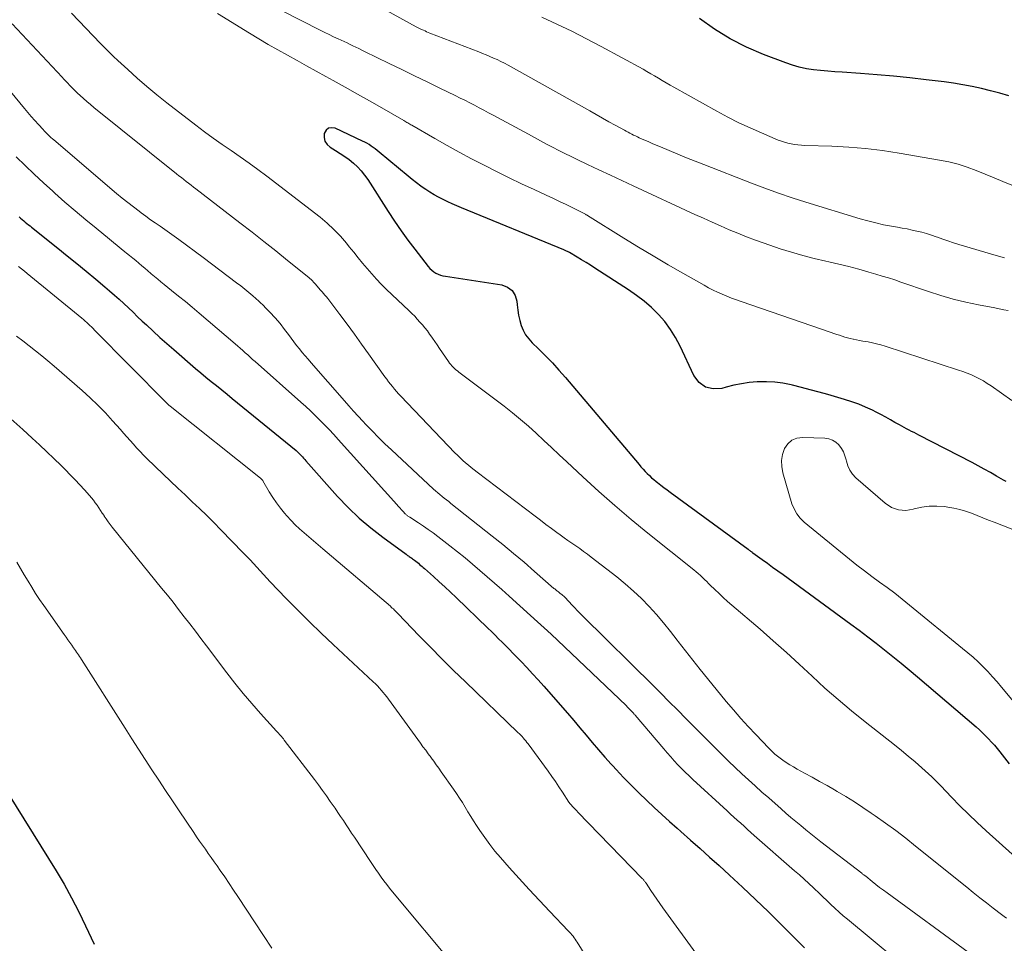
# Model space of a CAD drawing. Units: feet. Extents: x 1990000 to 1995019, y 506219 to 510001.
# Drawn here: x 1992675 to 1992806, y 506505 to 506628 of the extents above; entities that cross this region are included whole.
import ezdxf

# ---------------------------------------------------------------- set-up
doc = ezdxf.new("R2010")
doc.units = ezdxf.units.FT
doc.header["$LTSCALE"] = 100
doc.header["$MEASUREMENT"] = 0
doc.layers.add('CONTOUR INDEX', color=32, linetype='Continuous', lineweight=25)
doc.layers.add('CONTOUR INTERMEDIATE', color=40, linetype='Continuous', lineweight=15)

msp = doc.modelspace()

# ---------------------------------------------------------------- linework, layer by layer
at = {"layer": 'CONTOUR INDEX', "flags": 128}
for points, elevation in [([(1992806.89, 506618.11), (1992805.68, 506618.47), (1992804.46, 506618.8), (1992803.23, 506619.1), (1992802, 506619.37), (1992800.77, 506619.62), (1992799.52, 506619.82), (1992798.27, 506619.99), (1992795.86, 506620.28), (1992793.67, 506620.53), (1992791.48, 506620.75), (1992789.29, 506620.94), (1992787.1, 506621.1), (1992784.63, 506621.27), (1992783.67, 506621.34), (1992782.71, 506621.42), (1992781.75, 506621.51), (1992780.8, 506621.61), (1992779.85, 506621.75), (1992778.91, 506621.95), (1992778, 506622.21), (1992777.09, 506622.52), (1992774.12, 506623.67), (1992771.87, 506624.65), (1992769.68, 506625.76), (1992767.6, 506627.05), (1992765.59, 506628.47)], 840), ([(1992806.53, 506566.63), (1992806.19, 506566.81), (1992805.25, 506567.36), (1992804.44, 506567.83), (1992803.62, 506568.28), (1992802.8, 506568.73), (1992801.98, 506569.16), (1992794.89, 506572.84), (1992794.56, 506573.01), (1992794.24, 506573.17), (1992793.91, 506573.33), (1992793.57, 506573.49), (1992793.25, 506573.66), (1992792.92, 506573.83), (1992792.6, 506574), (1992792.28, 506574.18), (1992791.69, 506574.53), (1992791.07, 506574.88), (1992790.45, 506575.23), (1992789.82, 506575.56), (1992789.19, 506575.88), (1992788.67, 506576.14), (1992787.77, 506576.56), (1992786.85, 506576.95), (1992785.91, 506577.29), (1992784.96, 506577.59), (1992782.71, 506578.24), (1992781.54, 506578.57), (1992780.36, 506578.89), (1992779.19, 506579.19), (1992778, 506579.49), (1992777.81, 506579.54), (1992776.72, 506579.75), (1992775.62, 506579.9), (1992774.52, 506579.95), (1992773.41, 506579.94), (1992773.28, 506579.93), (1992772.23, 506579.83), (1992771.2, 506579.69), (1992770.17, 506579.48), (1992769.16, 506579.23), (1992768.57, 506579.07), (1992767.41, 506579.01), (1992766.38, 506579.24), (1992765.54, 506579.87), (1992764.82, 506580.78), (1992763, 506584.72), (1992762.39, 506585.86), (1992761.72, 506586.95), (1992760.94, 506587.98), (1992760.08, 506588.95), (1992759.15, 506589.85), (1992758.18, 506590.7), (1992757.15, 506591.49), (1992756.09, 506592.23), (1992751.59, 506595.14), (1992751, 506595.51), (1992750.42, 506595.88), (1992749.82, 506596.24), (1992749.22, 506596.6), (1992748.21, 506597.19), (1992748.12, 506597.25), (1992748.02, 506597.3), (1992747.93, 506597.35), (1992747.83, 506597.4), (1992747.73, 506597.44), (1992747.64, 506597.49), (1992747.54, 506597.53), (1992747.44, 506597.57), (1992733.79, 506603.18), (1992733.17, 506603.44), (1992732.55, 506603.71), (1992731.94, 506603.99), (1992731.33, 506604.28), (1992730.73, 506604.58), (1992730.14, 506604.91), (1992729.56, 506605.26), (1992729, 506605.63), (1992728.93, 506605.67), (1992728.35, 506606.09), (1992727.77, 506606.51), (1992727.21, 506606.95), (1992726.65, 506607.4), (1992722.78, 506610.62), (1992722.52, 506610.83), (1992722.26, 506611.04), (1992721.99, 506611.24), (1992721.72, 506611.43), (1992721.44, 506611.61), (1992721.16, 506611.79), (1992720.87, 506611.94), (1992720.57, 506612.09), (1992716.92, 506613.8), (1992716.44, 506613.87), (1992716.03, 506613.8), (1992715.71, 506613.53), (1992715.46, 506613.11), (1992715.43, 506612.56), (1992715.53, 506612.06), (1992715.82, 506611.63), (1992716.23, 506611.26), (1992716.95, 506610.84), (1992717.58, 506610.45), (1992718.19, 506610.05), (1992718.77, 506609.61), (1992719.35, 506609.14), (1992719.88, 506608.64), (1992720.39, 506608.11), (1992720.84, 506607.54), (1992721.26, 506606.94), (1992723.98, 506602.69), (1992724.84, 506601.4), (1992725.71, 506600.12), (1992726.62, 506598.87), (1992727.55, 506597.64), (1992729.34, 506595.34), (1992729.56, 506595.09), (1992729.8, 506594.85), (1992730.07, 506594.65), (1992730.36, 506594.47), (1992730.67, 506594.32), (1992730.99, 506594.19), (1992731.31, 506594.1), (1992731.65, 506594.03), (1992739.17, 506592.88), (1992739.94, 506592.58), (1992740.56, 506592.14), (1992740.95, 506591.49), (1992741.19, 506590.7), (1992741.22, 506590.22), (1992741.3, 506589.52), (1992741.41, 506588.83), (1992741.57, 506588.15), (1992741.76, 506587.47), (1992742.03, 506586.83), (1992742.35, 506586.23), (1992742.76, 506585.68), (1992743.22, 506585.16), (1992744.09, 506584.33), (1992745.02, 506583.41), (1992745.93, 506582.47), (1992746.8, 506581.51), (1992747.66, 506580.52), (1992757.5, 506568.88), (1992757.76, 506568.57), (1992758.03, 506568.27), (1992758.31, 506567.98), (1992758.59, 506567.69), (1992758.88, 506567.42), (1992759.17, 506567.14), (1992759.47, 506566.88), (1992759.79, 506566.63), (1992759.98, 506566.48), (1992760.4, 506566.15), (1992760.81, 506565.83), (1992761.24, 506565.52), (1992761.66, 506565.2), (1992772.06, 506557.59), (1992772.14, 506557.53), (1992772.22, 506557.47), (1992772.3, 506557.41), (1992772.39, 506557.35), (1992772.47, 506557.29), (1992772.55, 506557.23), (1992772.63, 506557.17), (1992772.72, 506557.11), (1992773.95, 506556.22), (1992774.65, 506555.72), (1992775.35, 506555.21), (1992776.04, 506554.7), (1992776.74, 506554.2), (1992785.77, 506547.6), (1992786.91, 506546.76), (1992788.05, 506545.9), (1992789.17, 506545.04), (1992790.29, 506544.17), (1992791.4, 506543.28), (1992792.51, 506542.39), (1992793.6, 506541.48), (1992794.68, 506540.57), (1992802.53, 506533.85), (1992802.97, 506533.47), (1992803.39, 506533.08), (1992803.8, 506532.68), (1992804.2, 506532.27), (1992804.59, 506531.84), (1992804.97, 506531.41), (1992805.34, 506530.97), (1992805.7, 506530.52), (1992806.94, 506528.95)], 820), ([(1992674.69, 506601.99), (1992674.89, 506601.8), (1992675.09, 506601.62), (1992675.3, 506601.44), (1992675.51, 506601.26), (1992675.72, 506601.09), (1992675.94, 506600.92), (1992676.15, 506600.75), (1992676.36, 506600.58), (1992679.84, 506597.8), (1992681.12, 506596.77), (1992682.39, 506595.74), (1992683.66, 506594.7), (1992684.92, 506593.65), (1992686.14, 506592.63), (1992686.78, 506592.08), (1992687.42, 506591.53), (1992688.05, 506590.96), (1992688.67, 506590.39), (1992689.29, 506589.81), (1992689.91, 506589.23), (1992690.52, 506588.64), (1992691.14, 506588.06), (1992691.69, 506587.53), (1992692.59, 506586.69), (1992693.49, 506585.86), (1992694.41, 506585.05), (1992695.34, 506584.24), (1992698.27, 506581.74), (1992698.96, 506581.15), (1992699.65, 506580.57), (1992700.35, 506580), (1992701.05, 506579.43), (1992701.75, 506578.86), (1992702.46, 506578.29), (1992703.16, 506577.72), (1992703.86, 506577.15), (1992711.68, 506570.76), (1992711.86, 506570.61), (1992712.03, 506570.45), (1992712.2, 506570.28), (1992712.37, 506570.11), (1992712.53, 506569.94), (1992712.69, 506569.76), (1992712.85, 506569.59), (1992713.01, 506569.41), (1992717.24, 506564.65), (1992718.64, 506563.17), (1992720.11, 506561.75), (1992721.66, 506560.43), (1992723.28, 506559.18), (1992726.38, 506556.92), (1992726.49, 506556.85), (1992726.59, 506556.77), (1992726.7, 506556.7), (1992726.81, 506556.63), (1992726.92, 506556.55), (1992727.03, 506556.48), (1992727.14, 506556.4), (1992727.24, 506556.32), (1992727.51, 506556.12), (1992727.68, 506555.98), (1992727.85, 506555.85), (1992728.02, 506555.71), (1992728.19, 506555.57), (1992728.35, 506555.43), (1992728.52, 506555.28), (1992728.68, 506555.14), (1992728.85, 506555), (1992730.05, 506553.93), (1992730.82, 506553.25), (1992731.57, 506552.56), (1992732.32, 506551.86), (1992733.06, 506551.15), (1992737.29, 506547.05), (1992737.78, 506546.58), (1992738.26, 506546.11), (1992738.74, 506545.63), (1992739.22, 506545.16), (1992739.7, 506544.68), (1992740.18, 506544.2), (1992740.65, 506543.71), (1992741.12, 506543.23), (1992741.74, 506542.59), (1992742.51, 506541.79), (1992743.27, 506540.97), (1992744.02, 506540.14), (1992744.76, 506539.31), (1992747.93, 506535.68), (1992748.77, 506534.71), (1992749.61, 506533.74), (1992750.44, 506532.77), (1992751.26, 506531.79), (1992752.09, 506530.81), (1992752.94, 506529.84), (1992753.79, 506528.89), (1992754.66, 506527.95), (1992754.73, 506527.87), (1992755.65, 506526.9), (1992756.58, 506525.95), (1992757.53, 506525.01), (1992758.49, 506524.09), (1992758.54, 506524.04), (1992759.54, 506523.1), (1992760.55, 506522.17), (1992761.57, 506521.25), (1992762.59, 506520.34), (1992763.09, 506519.9), (1992764.37, 506518.76), (1992765.65, 506517.62), (1992766.92, 506516.48), (1992768.19, 506515.34), (1992769.58, 506514.07), (1992771.34, 506512.45), (1992773.07, 506510.82), (1992774.78, 506509.16), (1992776.48, 506507.49), (1992779.6, 506504.37)], 840), ([(1992672.25, 506526.53), (1992679.62, 506514.63), (1992680.69, 506512.85), (1992681.7, 506511.03), (1992682.66, 506509.19), (1992683.56, 506507.32), (1992684.71, 506504.84)], 860)]:
    msp.add_lwpolyline(points, dxfattribs=dict(at, elevation=elevation))
at = {"layer": 'CONTOUR INTERMEDIATE', "flags": 128}
for points, elevation in [([(1992806.3, 506596.49), (1992805.2, 506596.8), (1992800.22, 506598.29), (1992799.49, 506598.51), (1992798.77, 506598.75), (1992798.06, 506598.99), (1992797.35, 506599.25), (1992797.18, 506599.31), (1992796.55, 506599.53), (1992795.92, 506599.74), (1992795.27, 506599.91), (1992794.63, 506600.07), (1992793.97, 506600.21), (1992793.32, 506600.35), (1992792.66, 506600.47), (1992792.01, 506600.59), (1992791.21, 506600.72), (1992790.16, 506600.92), (1992789.11, 506601.15), (1992788.08, 506601.42), (1992787.05, 506601.71), (1992779.8, 506603.93), (1992777.96, 506604.51), (1992776.13, 506605.12), (1992774.31, 506605.78), (1992772.51, 506606.46), (1992766.14, 506608.94), (1992764.98, 506609.4), (1992763.83, 506609.86), (1992762.68, 506610.33), (1992761.54, 506610.81), (1992760.37, 506611.3), (1992759.81, 506611.54), (1992759.26, 506611.78), (1992758.7, 506612.03), (1992758.14, 506612.27), (1992757.53, 506612.54), (1992757.28, 506612.66), (1992757.03, 506612.77), (1992756.78, 506612.89), (1992756.53, 506613.01), (1992756.28, 506613.14), (1992756.04, 506613.27), (1992755.79, 506613.4), (1992755.55, 506613.53), (1992754.33, 506614.21), (1992753.47, 506614.68), (1992752.62, 506615.15), (1992751.77, 506615.63), (1992750.91, 506616.11), (1992740, 506622.23), (1992739.53, 506622.48), (1992739.05, 506622.73), (1992738.57, 506622.96), (1992738.08, 506623.18), (1992737.59, 506623.39), (1992737.1, 506623.6), (1992736.6, 506623.8), (1992736.1, 506623.99), (1992729.57, 506626.51), (1992729.35, 506626.6), (1992729.13, 506626.69), (1992728.91, 506626.79), (1992728.69, 506626.88), (1992728.43, 506627), (1992728.34, 506627.04), (1992728.25, 506627.08), (1992728.17, 506627.12), (1992728.08, 506627.17), (1992728, 506627.21), (1992727.91, 506627.25), (1992727.83, 506627.3), (1992727.74, 506627.35), (1992718.11, 506632.67)], 832), ([(1992681.67, 506629.19), (1992685.54, 506625.13), (1992686.12, 506624.54), (1992686.7, 506623.96), (1992687.29, 506623.39), (1992687.89, 506622.83), (1992689.2, 506621.63), (1992690.48, 506620.49), (1992691.77, 506619.37), (1992693.09, 506618.28), (1992694.43, 506617.21), (1992698.28, 506614.21), (1992699.44, 506613.33), (1992700.62, 506612.47), (1992701.81, 506611.63), (1992703.02, 506610.81), (1992704.22, 506609.99), (1992705.42, 506609.16), (1992706.59, 506608.29), (1992707.76, 506607.42), (1992714.89, 506601.91), (1992715.84, 506601.12), (1992716.75, 506600.28), (1992717.61, 506599.39), (1992718.42, 506598.45), (1992718.8, 506597.97), (1992719.39, 506597.24), (1992719.99, 506596.51), (1992720.58, 506595.78), (1992721.18, 506595.06), (1992721.79, 506594.35), (1992722.42, 506593.66), (1992723.07, 506592.98), (1992723.74, 506592.32), (1992726.79, 506589.42), (1992727.16, 506589.06), (1992727.53, 506588.69), (1992727.88, 506588.31), (1992728.23, 506587.93), (1992728.57, 506587.54), (1992728.9, 506587.14), (1992729.22, 506586.73), (1992729.52, 506586.31), (1992729.57, 506586.24), (1992729.89, 506585.78), (1992730.21, 506585.32), (1992730.53, 506584.86), (1992730.84, 506584.4), (1992732.05, 506582.65), (1992732.19, 506582.45), (1992732.35, 506582.26), (1992732.51, 506582.07), (1992732.68, 506581.89), (1992732.86, 506581.72), (1992733.04, 506581.55), (1992733.23, 506581.39), (1992733.43, 506581.24), (1992739.49, 506576.67), (1992740.6, 506575.81), (1992741.68, 506574.93), (1992742.73, 506574.01), (1992743.77, 506573.07), (1992744.79, 506572.11), (1992745.81, 506571.15), (1992746.84, 506570.19), (1992747.86, 506569.24), (1992750.01, 506567.24), (1992752.12, 506565.3), (1992754.27, 506563.41), (1992756.46, 506561.56), (1992758.68, 506559.74), (1992764.81, 506554.83), (1992765.11, 506554.58), (1992765.41, 506554.33), (1992765.7, 506554.07), (1992765.98, 506553.81), (1992766.06, 506553.73), (1992766.3, 506553.5), (1992766.54, 506553.27), (1992766.78, 506553.03), (1992767.02, 506552.8), (1992767.64, 506552.2), (1992768.19, 506551.67), (1992768.74, 506551.14), (1992769.31, 506550.63), (1992769.89, 506550.13), (1992773.66, 506546.91), (1992775.43, 506545.37), (1992777.18, 506543.82), (1992778.91, 506542.24), (1992780.62, 506540.64), (1992782.34, 506539.05), (1992784.09, 506537.5), (1992785.88, 506536), (1992787.7, 506534.53), (1992791.64, 506531.46), (1992792.56, 506530.72), (1992793.47, 506529.97), (1992794.37, 506529.2), (1992795.26, 506528.41), (1992796.17, 506527.6), (1992796.59, 506527.21), (1992797.01, 506526.81), (1992797.41, 506526.41), (1992797.81, 506525.99), (1992799.24, 506524.48), (1992800.36, 506523.33), (1992801.5, 506522.19), (1992802.67, 506521.08), (1992803.86, 506519.98), (1992809.06, 506515.31)], 824), ([(1992807.29, 506577.45), (1992804.52, 506579.41), (1992804.02, 506579.74), (1992803.51, 506580.06), (1992802.98, 506580.35), (1992802.44, 506580.62), (1992801.89, 506580.87), (1992801.33, 506581.1), (1992800.76, 506581.31), (1992800.19, 506581.51), (1992790.36, 506584.69), (1992789.8, 506584.86), (1992789.24, 506585.01), (1992788.68, 506585.14), (1992788.11, 506585.26), (1992787.78, 506585.32), (1992787.38, 506585.39), (1992786.97, 506585.47), (1992786.56, 506585.55), (1992786.16, 506585.63), (1992786.09, 506585.64), (1992785.72, 506585.73), (1992785.35, 506585.82), (1992784.99, 506585.92), (1992784.62, 506586.03), (1992784.26, 506586.15), (1992783.9, 506586.27), (1992783.54, 506586.39), (1992783.18, 506586.52), (1992771.14, 506590.66), (1992770.51, 506590.89), (1992769.87, 506591.13), (1992769.25, 506591.37), (1992768.62, 506591.63), (1992768, 506591.91), (1992767.39, 506592.19), (1992766.79, 506592.5), (1992766.2, 506592.83), (1992763.37, 506594.43), (1992761.38, 506595.58), (1992759.39, 506596.75), (1992757.42, 506597.94), (1992755.46, 506599.14), (1992750.6, 506602.16), (1992750.58, 506602.18), (1992750.56, 506602.19), (1992750.54, 506602.2), (1992750.52, 506602.21), (1992750.43, 506602.26), (1992750.41, 506602.27), (1992750.39, 506602.28), (1992750.37, 506602.3), (1992750.35, 506602.31), (1992748.64, 506603.17), (1992747.76, 506603.61), (1992746.88, 506604.04), (1992746, 506604.46), (1992745.11, 506604.87), (1992743.5, 506605.61), (1992741.81, 506606.4), (1992740.13, 506607.2), (1992738.46, 506608.03), (1992736.79, 506608.86), (1992735.13, 506609.73), (1992733.48, 506610.61), (1992731.85, 506611.51), (1992730.22, 506612.43), (1992727.16, 506614.2), (1992727.02, 506614.28), (1992726.89, 506614.36), (1992726.76, 506614.43), (1992726.62, 506614.51), (1992726.49, 506614.59), (1992726.35, 506614.67), (1992726.22, 506614.75), (1992726.08, 506614.83), (1992723.12, 506616.53), (1992721.51, 506617.45), (1992719.89, 506618.37), (1992718.26, 506619.27), (1992716.63, 506620.17), (1992715.67, 506620.7), (1992714.38, 506621.41), (1992713.1, 506622.12), (1992711.81, 506622.83), (1992710.53, 506623.54), (1992709.25, 506624.27), (1992707.98, 506625), (1992706.72, 506625.75), (1992705.46, 506626.51), (1992701.19, 506629.13)], 824), ([(1992806.83, 506589.46), (1992806.23, 506589.57), (1992805.62, 506589.69), (1992805.02, 506589.8), (1992802.83, 506590.21), (1992801.14, 506590.57), (1992799.46, 506590.98), (1992797.8, 506591.46), (1992796.15, 506591.99), (1992792.48, 506593.26), (1992791.65, 506593.54), (1992790.81, 506593.81), (1992789.97, 506594.07), (1992789.13, 506594.33), (1992788.19, 506594.6), (1992786.86, 506594.97), (1992785.54, 506595.32), (1992784.2, 506595.65), (1992782.87, 506595.95), (1992782.45, 506596.04), (1992780.9, 506596.39), (1992779.37, 506596.79), (1992777.85, 506597.24), (1992776.34, 506597.72), (1992774.23, 506598.44), (1992773.05, 506598.86), (1992771.87, 506599.3), (1992770.71, 506599.77), (1992769.55, 506600.25), (1992768.4, 506600.76), (1992767.25, 506601.26), (1992766.11, 506601.78), (1992764.97, 506602.3), (1992756.73, 506606.1), (1992755.2, 506606.81), (1992753.68, 506607.52), (1992752.15, 506608.24), (1992750.63, 506608.97), (1992749.24, 506609.64), (1992748.42, 506610.04), (1992747.6, 506610.44), (1992746.78, 506610.85), (1992745.96, 506611.27), (1992745.15, 506611.69), (1992744.33, 506612.12), (1992743.52, 506612.55), (1992742.72, 506612.99), (1992738.03, 506615.53), (1992737.41, 506615.87), (1992736.78, 506616.21), (1992736.15, 506616.54), (1992735.51, 506616.88), (1992734.88, 506617.2), (1992734.24, 506617.53), (1992733.6, 506617.84), (1992732.96, 506618.16), (1992730.87, 506619.17), (1992729.19, 506619.99), (1992727.5, 506620.81), (1992725.81, 506621.63), (1992724.13, 506622.45), (1992720.84, 506624.06), (1992720.45, 506624.25), (1992720.06, 506624.44), (1992719.67, 506624.63), (1992719.28, 506624.82), (1992718.89, 506625), (1992718.5, 506625.19), (1992718.1, 506625.37), (1992717.71, 506625.56), (1992717.3, 506625.75), (1992716.7, 506626.03), (1992716.1, 506626.31), (1992715.51, 506626.6), (1992714.92, 506626.9), (1992709.82, 506629.48)], 828), ([(1992673.75, 506627.73), (1992680.43, 506620.61), (1992680.68, 506620.34), (1992680.94, 506620.08), (1992681.19, 506619.81), (1992681.44, 506619.54), (1992681.69, 506619.27), (1992681.95, 506619.01), (1992682.22, 506618.75), (1992682.49, 506618.5), (1992682.84, 506618.18), (1992683.3, 506617.77), (1992683.75, 506617.37), (1992684.22, 506616.98)], 828), ([(1992807.3, 506606.2), (1992806.11, 506606.69), (1992804.92, 506607.18), (1992803.73, 506607.67), (1992802.54, 506608.15), (1992801.34, 506608.59), (1992800.12, 506608.99), (1992798.88, 506609.3), (1992797.63, 506609.56), (1992792.24, 506610.49), (1992790.01, 506610.83), (1992787.76, 506611.1), (1992785.51, 506611.28), (1992783.25, 506611.4), (1992779.64, 506611.52), (1992779.18, 506611.54), (1992778.73, 506611.58), (1992778.28, 506611.64), (1992777.83, 506611.71), (1992777.39, 506611.81), (1992776.95, 506611.93), (1992776.52, 506612.07), (1992776.09, 506612.23), (1992773.87, 506613.17), (1992772.34, 506613.84), (1992770.84, 506614.54), (1992769.35, 506615.3), (1992767.89, 506616.08), (1992762.16, 506619.27), (1992761.64, 506619.56), (1992761.12, 506619.86), (1992760.61, 506620.17), (1992760.1, 506620.48), (1992759.58, 506620.79), (1992759.07, 506621.09), (1992758.55, 506621.38), (1992758.03, 506621.67), (1992752.44, 506624.72), (1992750.49, 506625.75), (1992748.52, 506626.75), (1992746.53, 506627.71), (1992744.52, 506628.64)], 836), ([(1992672.01, 506620.47), (1992675.39, 506616.46), (1992675.85, 506615.92), (1992676.32, 506615.38), (1992676.79, 506614.85), (1992677.27, 506614.32), (1992677.89, 506613.63), (1992678.05, 506613.45), (1992678.23, 506613.26), (1992678.4, 506613.09), (1992678.58, 506612.91), (1992678.76, 506612.74), (1992678.94, 506612.57), (1992679.13, 506612.41), (1992679.32, 506612.25), (1992687.72, 506605.09), (1992688.46, 506604.48), (1992689.2, 506603.88), (1992689.95, 506603.29), (1992690.71, 506602.72), (1992691.01, 506602.49), (1992691.63, 506602.04), (1992692.25, 506601.59), (1992692.88, 506601.15), (1992693.51, 506600.72), (1992694.14, 506600.29), (1992694.77, 506599.85), (1992695.39, 506599.4), (1992696.01, 506598.95), (1992699.29, 506596.53), (1992700.41, 506595.7), (1992701.52, 506594.86), (1992702.63, 506594.02), (1992703.74, 506593.18), (1992704.29, 506592.76), (1992705.1, 506592.11), (1992705.91, 506591.43), (1992706.69, 506590.73), (1992707.45, 506590.01), (1992707.49, 506589.97), (1992708.2, 506589.25), (1992708.89, 506588.5), (1992709.54, 506587.71), (1992710.16, 506586.91), (1992710.66, 506586.24), (1992711.02, 506585.76), (1992711.39, 506585.28), (1992711.76, 506584.81), (1992712.14, 506584.34), (1992712.52, 506583.87), (1992712.9, 506583.41), (1992713.29, 506582.95), (1992713.69, 506582.49), (1992718.14, 506577.42), (1992718.75, 506576.73), (1992719.37, 506576.04), (1992719.99, 506575.36), (1992720.61, 506574.69), (1992721.01, 506574.26), (1992721.84, 506573.38), (1992722.69, 506572.52), (1992723.56, 506571.67), (1992724.44, 506570.84), (1992730.05, 506565.63), (1992730.33, 506565.37), (1992730.61, 506565.13), (1992730.9, 506564.88), (1992731.19, 506564.64), (1992731.48, 506564.41), (1992731.77, 506564.17), (1992732.07, 506563.94), (1992732.36, 506563.71), (1992737.88, 506559.35), (1992739.32, 506558.2), (1992740.74, 506557.03), (1992742.15, 506555.84), (1992743.55, 506554.63), (1992746.13, 506552.36), (1992746.23, 506552.28), (1992746.32, 506552.2), (1992746.42, 506552.12), (1992746.52, 506552.04), (1992746.62, 506551.97), (1992746.72, 506551.89), (1992746.82, 506551.81), (1992746.92, 506551.74), (1992747.22, 506551.51), (1992747.34, 506551.41), (1992747.46, 506551.31), (1992747.58, 506551.2), (1992747.69, 506551.08), (1992747.8, 506550.96), (1992747.91, 506550.84), (1992748.01, 506550.72), (1992748.12, 506550.6), (1992748.57, 506550.11), (1992748.91, 506549.75), (1992749.25, 506549.39), (1992749.59, 506549.04), (1992749.94, 506548.69), (1992759.51, 506539.25), (1992760.09, 506538.68), (1992760.66, 506538.11), (1992761.23, 506537.54), (1992761.8, 506536.96), (1992762.36, 506536.39), (1992762.93, 506535.81), (1992763.5, 506535.23), (1992764.07, 506534.66), (1992767.74, 506530.97), (1992768.6, 506530.12), (1992769.47, 506529.27), (1992770.34, 506528.44), (1992771.23, 506527.61), (1992772.12, 506526.79), (1992773.02, 506525.98), (1992773.92, 506525.17), (1992774.82, 506524.37), (1992776.49, 506522.91), (1992777.13, 506522.34), (1992777.78, 506521.78), (1992778.44, 506521.23), (1992779.1, 506520.68), (1992779.76, 506520.13), (1992780.43, 506519.59), (1992781.1, 506519.06), (1992781.78, 506518.53), (1992787.24, 506514.33), (1992787.31, 506514.28), (1992787.37, 506514.22), (1992787.44, 506514.17), (1992787.51, 506514.12), (1992787.58, 506514.07), (1992787.64, 506514.01), (1992787.71, 506513.96), (1992787.78, 506513.91), (1992788.64, 506513.22), (1992789.14, 506512.83), (1992789.64, 506512.44), (1992790.15, 506512.06), (1992790.66, 506511.69), (1992801.48, 506503.79)], 832), ([(1992684.22, 506616.98), (1992684.69, 506616.59), (1992695.71, 506607.72), (1992696.03, 506607.46), (1992696.36, 506607.21), (1992696.68, 506606.95), (1992697.01, 506606.7), (1992697.33, 506606.45), (1992697.66, 506606.2), (1992697.99, 506605.95), (1992698.31, 506605.7), (1992704.19, 506601.17), (1992705.8, 506599.92), (1992707.39, 506598.67), (1992708.98, 506597.42), (1992710.56, 506596.15), (1992713.37, 506593.89), (1992713.54, 506593.75), (1992713.71, 506593.59), (1992713.86, 506593.43), (1992714.01, 506593.27), (1992714.08, 506593.19), (1992714.19, 506593.06), (1992714.31, 506592.92), (1992714.42, 506592.79), (1992714.53, 506592.66), (1992714.64, 506592.53), (1992714.75, 506592.4), (1992714.87, 506592.27), (1992714.98, 506592.14), (1992715.15, 506591.96), (1992715.35, 506591.74), (1992715.54, 506591.52), (1992715.73, 506591.29), (1992715.91, 506591.05), (1992717.52, 506588.92), (1992718.5, 506587.62), (1992719.47, 506586.31), (1992720.43, 506584.99), (1992721.38, 506583.67), (1992723.55, 506580.63), (1992723.8, 506580.29), (1992724.05, 506579.96), (1992724.3, 506579.63), (1992724.56, 506579.3), (1992724.83, 506578.97), (1992725.1, 506578.66), (1992725.38, 506578.35), (1992725.67, 506578.04), (1992732.91, 506570.48), (1992733.25, 506570.13), (1992733.6, 506569.78), (1992733.97, 506569.45), (1992734.34, 506569.12), (1992734.71, 506568.8), (1992735.09, 506568.49), (1992735.48, 506568.18), (1992735.87, 506567.88), (1992743.63, 506561.99), (1992744.35, 506561.45), (1992745.07, 506560.9), (1992745.8, 506560.36), (1992746.53, 506559.82), (1992746.96, 506559.5), (1992747.48, 506559.13), (1992748, 506558.75), (1992748.52, 506558.39), (1992749.05, 506558.03), (1992749.57, 506557.67), (1992750.09, 506557.3), (1992750.6, 506556.92), (1992751.11, 506556.54), (1992754.53, 506553.9), (1992755.66, 506552.97), (1992756.76, 506552.01), (1992757.82, 506551), (1992758.84, 506549.95), (1992759.82, 506548.86), (1992760.77, 506547.76), (1992761.7, 506546.62), (1992762.6, 506545.46), (1992762.74, 506545.28), (1992763.7, 506544.02), (1992764.67, 506542.77), (1992765.66, 506541.54), (1992766.65, 506540.31), (1992769.16, 506537.25), (1992770.12, 506536.12), (1992771.09, 506535), (1992772.09, 506533.91), (1992773.1, 506532.83), (1992774.85, 506531.01), (1992775.01, 506530.85), (1992775.16, 506530.69), (1992775.32, 506530.54), (1992775.48, 506530.39), (1992775.65, 506530.24), (1992775.82, 506530.09), (1992775.99, 506529.96), (1992776.17, 506529.82), (1992776.72, 506529.42), (1992777.17, 506529.1), (1992777.64, 506528.79), (1992778.12, 506528.51), (1992778.61, 506528.23), (1992779.62, 506527.68), (1992780.62, 506527.13), (1992781.62, 506526.58), (1992782.61, 506526.02), (1992783.6, 506525.46), (1992783.97, 506525.25), (1992785.12, 506524.56), (1992786.27, 506523.85), (1992787.4, 506523.12), (1992788.52, 506522.36), (1992789.06, 506521.98), (1992790.43, 506521.01), (1992791.79, 506520.01), (1992793.12, 506518.99), (1992794.44, 506517.95), (1992801.27, 506512.45), (1992802.15, 506511.75), (1992803.03, 506511.05), (1992803.92, 506510.36), (1992804.81, 506509.67), (1992805.94, 506508.81), (1992806.27, 506508.56), (1992806.6, 506508.32)], 828), ([(1992674.31, 506610), (1992675.5, 506608.82), (1992676.71, 506607.65), (1992677.95, 506606.51), (1992679.19, 506605.38), (1992679.44, 506605.15), (1992680.81, 506603.95), (1992682.19, 506602.77), (1992683.58, 506601.59), (1992684.98, 506600.44), (1992686.77, 506598.97), (1992687.28, 506598.55), (1992687.8, 506598.14), (1992688.31, 506597.72), (1992688.83, 506597.31), (1992689.04, 506597.14), (1992689.45, 506596.8), (1992689.86, 506596.47), (1992690.26, 506596.13), (1992690.66, 506595.79), (1992691.06, 506595.45), (1992691.47, 506595.11), (1992691.87, 506594.77), (1992692.27, 506594.42), (1992692.33, 506594.37), (1992692.76, 506594), (1992693.2, 506593.64), (1992693.64, 506593.28), (1992694.08, 506592.92), (1992695.05, 506592.15), (1992695.98, 506591.4), (1992696.9, 506590.65), (1992697.81, 506589.89), (1992698.72, 506589.12), (1992703.56, 506585), (1992703.89, 506584.71), (1992704.23, 506584.42), (1992704.56, 506584.12), (1992704.89, 506583.83), (1992705.22, 506583.53), (1992705.55, 506583.23), (1992705.88, 506582.94), (1992706.21, 506582.64), (1992712.32, 506577.23), (1992712.97, 506576.64), (1992713.62, 506576.05), (1992714.25, 506575.44), (1992714.88, 506574.82), (1992715.5, 506574.19), (1992716.11, 506573.56), (1992716.71, 506572.91), (1992717.3, 506572.26), (1992725.13, 506563.57), (1992725.34, 506563.34), (1992725.55, 506563.11), (1992725.76, 506562.87), (1992725.98, 506562.64), (1992726.27, 506562.32), (1992726.34, 506562.25), (1992726.41, 506562.19), (1992726.48, 506562.13), (1992726.55, 506562.07), (1992726.63, 506562.01), (1992726.71, 506561.96), (1992726.79, 506561.9), (1992726.86, 506561.85), (1992728.03, 506561.1), (1992728.69, 506560.67), (1992729.34, 506560.23), (1992729.98, 506559.77), (1992730.61, 506559.3), (1992732.24, 506558.04), (1992733.26, 506557.24), (1992734.27, 506556.43), (1992735.27, 506555.6), (1992736.25, 506554.76), (1992737.23, 506553.91), (1992738.2, 506553.06), (1992739.17, 506552.2), (1992740.14, 506551.33), (1992743, 506548.75), (1992743.92, 506547.91), (1992744.83, 506547.07), (1992745.74, 506546.23), (1992746.64, 506545.38), (1992755.77, 506536.71), (1992755.96, 506536.52), (1992756.15, 506536.34), (1992756.33, 506536.15), (1992756.51, 506535.95), (1992756.76, 506535.7), (1992756.81, 506535.63), (1992756.87, 506535.57), (1992756.93, 506535.5), (1992756.99, 506535.43), (1992760.81, 506530.92), (1992761.27, 506530.39), (1992761.74, 506529.86), (1992762.21, 506529.34), (1992762.69, 506528.82), (1992763.19, 506528.32), (1992763.68, 506527.82), (1992764.19, 506527.33), (1992764.7, 506526.85), (1992769.28, 506522.64), (1992769.73, 506522.22), (1992770.18, 506521.81), (1992770.63, 506521.4), (1992771.08, 506520.99), (1992771.53, 506520.59), (1992771.99, 506520.18), (1992772.44, 506519.78), (1992772.9, 506519.38), (1992778.28, 506514.66), (1992778.92, 506514.09), (1992779.56, 506513.52), (1992780.18, 506512.95), (1992780.81, 506512.36), (1992780.96, 506512.22), (1992781.5, 506511.7), (1992782.04, 506511.19), (1992782.58, 506510.67), (1992783.12, 506510.16), (1992783.67, 506509.64), (1992784.22, 506509.14), (1992784.78, 506508.65), (1992785.35, 506508.17), (1992795.08, 506500.09)], 836), ([(1992674.61, 506595.36), (1992675, 506595.03), (1992675.39, 506594.71), (1992675.78, 506594.39), (1992683.05, 506588.43), (1992683.27, 506588.25), (1992683.5, 506588.06), (1992683.72, 506587.87), (1992683.93, 506587.67), (1992684.14, 506587.47), (1992684.36, 506587.27), (1992684.56, 506587.07), (1992684.77, 506586.86), (1992694.29, 506577.21), (1992694.36, 506577.14), (1992694.43, 506577.07), (1992694.5, 506577), (1992694.58, 506576.93), (1992694.65, 506576.87), (1992694.73, 506576.8), (1992694.81, 506576.74), (1992694.88, 506576.67), (1992706.92, 506567.09), (1992706.98, 506567.04), (1992707.03, 506566.99), (1992707.08, 506566.94), (1992707.13, 506566.89), (1992707.2, 506566.82), (1992707.21, 506566.8), (1992707.23, 506566.78), (1992707.24, 506566.76), (1992707.25, 506566.74), (1992708.11, 506565.25), (1992708.58, 506564.51), (1992709.07, 506563.78), (1992709.6, 506563.08), (1992710.16, 506562.39), (1992710.46, 506562.04), (1992711.01, 506561.44), (1992711.57, 506560.86), (1992712.16, 506560.3), (1992712.77, 506559.76), (1992713.39, 506559.24), (1992714.02, 506558.71), (1992714.64, 506558.18), (1992715.26, 506557.66), (1992724.28, 506549.97), (1992724.41, 506549.86), (1992724.54, 506549.74), (1992724.68, 506549.62), (1992724.8, 506549.49), (1992724.93, 506549.37), (1992725.06, 506549.24), (1992725.18, 506549.11), (1992725.31, 506548.98), (1992728.1, 506546.07), (1992729.63, 506544.5), (1992731.17, 506542.94), (1992732.73, 506541.39), (1992734.31, 506539.86), (1992741.33, 506533.13), (1992741.51, 506532.95), (1992741.69, 506532.76), (1992741.87, 506532.58), (1992742.04, 506532.39), (1992742.21, 506532.19), (1992742.38, 506531.99), (1992742.53, 506531.79), (1992742.69, 506531.59), (1992745.34, 506527.94), (1992745.83, 506527.25), (1992746.32, 506526.56), (1992746.79, 506525.86), (1992747.26, 506525.15), (1992748.14, 506523.83), (1992748.17, 506523.78), (1992748.2, 506523.74), (1992748.23, 506523.69), (1992748.26, 506523.65), (1992748.29, 506523.61), (1992748.33, 506523.56), (1992748.36, 506523.52), (1992748.4, 506523.48), (1992748.66, 506523.2), (1992748.83, 506523.02), (1992749, 506522.85), (1992749.17, 506522.67), (1992749.34, 506522.49), (1992757.92, 506513.63), (1992757.99, 506513.56), (1992758.06, 506513.48), (1992758.13, 506513.4), (1992758.19, 506513.32), (1992758.25, 506513.24), (1992758.31, 506513.16), (1992758.37, 506513.08), (1992758.43, 506512.99), (1992759.08, 506512), (1992759.47, 506511.42), (1992759.86, 506510.85), (1992760.26, 506510.28), (1992760.67, 506509.72), (1992770.19, 506496.62)], 844), ([(1992674.33, 506586.06), (1992675.18, 506585.4), (1992676.03, 506584.75), (1992676.87, 506584.09), (1992677.71, 506583.41), (1992678.54, 506582.73), (1992679.35, 506582.03), (1992683.11, 506578.77), (1992684.17, 506577.8), (1992685.21, 506576.82), (1992686.21, 506575.79), (1992687.18, 506574.74), (1992688.22, 506573.57), (1992688.65, 506573.08), (1992689.09, 506572.59), (1992689.52, 506572.09), (1992689.96, 506571.6), (1992690.39, 506571.11), (1992690.84, 506570.62), (1992691.3, 506570.15), (1992691.77, 506569.69), (1992693.95, 506567.61), (1992694.91, 506566.68), (1992695.88, 506565.76), (1992696.85, 506564.85), (1992697.82, 506563.93), (1992698.79, 506563.01), (1992699.75, 506562.08), (1992700.69, 506561.14), (1992701.63, 506560.19), (1992704.64, 506557.1), (1992705.1, 506556.63), (1992705.55, 506556.15), (1992706, 506555.67), (1992706.44, 506555.18), (1992706.88, 506554.69), (1992707.33, 506554.21), (1992707.78, 506553.73), (1992708.24, 506553.25), (1992710.38, 506551.03), (1992711.92, 506549.45), (1992713.47, 506547.9), (1992715.06, 506546.36), (1992716.65, 506544.85), (1992722, 506539.86), (1992722.28, 506539.6), (1992722.55, 506539.33), (1992722.81, 506539.05), (1992723.07, 506538.76), (1992723.32, 506538.47), (1992723.56, 506538.18), (1992723.8, 506537.87), (1992724.03, 506537.57), (1992728.29, 506531.7), (1992728.64, 506531.22), (1992729, 506530.74), (1992729.35, 506530.25), (1992729.71, 506529.77), (1992729.74, 506529.73), (1992730.08, 506529.27), (1992730.42, 506528.8), (1992730.75, 506528.34), (1992731.08, 506527.87), (1992732.72, 506525.54), (1992733.12, 506524.95), (1992733.52, 506524.35), (1992733.9, 506523.75), (1992734.27, 506523.13), (1992734.64, 506522.52), (1992735.01, 506521.91), (1992735.4, 506521.31), (1992735.79, 506520.7), (1992736.24, 506520.01), (1992736.88, 506519.08), (1992737.55, 506518.17), (1992738.25, 506517.29), (1992738.98, 506516.42), (1992740.14, 506515.11), (1992741.48, 506513.62), (1992742.83, 506512.14), (1992744.19, 506510.67), (1992745.57, 506509.21), (1992748.05, 506506.63), (1992748.21, 506506.46), (1992748.38, 506506.27), (1992748.53, 506506.09), (1992748.68, 506505.9), (1992748.82, 506505.7), (1992748.97, 506505.51), (1992749.1, 506505.3), (1992749.23, 506505.1), (1992762.24, 506484.17)], 848), ([(1992673.58, 506575.02), (1992675.19, 506573.56), (1992676.42, 506572.43), (1992677.4, 506571.53), (1992678.37, 506570.61), (1992679.34, 506569.69), (1992680.29, 506568.75), (1992680.89, 506568.17), (1992681.53, 506567.52), (1992682.17, 506566.86), (1992682.8, 506566.18), (1992683.41, 506565.51), (1992684.08, 506564.76), (1992684.35, 506564.44), (1992684.61, 506564.12), (1992684.86, 506563.79), (1992685.11, 506563.45), (1992685.34, 506563.11), (1992685.57, 506562.77), (1992685.8, 506562.42), (1992686.03, 506562.07), (1992686.07, 506562.01), (1992686.33, 506561.63), (1992686.59, 506561.26), (1992686.86, 506560.89), (1992687.14, 506560.54), (1992693.73, 506552.4), (1992694.49, 506551.45), (1992695.25, 506550.5), (1992696, 506549.54), (1992696.75, 506548.58), (1992697.49, 506547.61), (1992698.23, 506546.64), (1992698.97, 506545.67), (1992699.7, 506544.7), (1992702.42, 506541.1), (1992703.5, 506539.7), (1992704.61, 506538.32), (1992705.76, 506536.97), (1992706.94, 506535.64), (1992709.05, 506533.31), (1992709.19, 506533.16), (1992709.32, 506533.01), (1992709.46, 506532.86), (1992709.59, 506532.72), (1992709.73, 506532.57), (1992709.86, 506532.41), (1992709.99, 506532.26), (1992710.11, 506532.1), (1992714.14, 506526.83), (1992714.68, 506526.11), (1992715.21, 506525.39), (1992715.73, 506524.66), (1992716.25, 506523.92), (1992716.51, 506523.54), (1992716.89, 506522.99), (1992717.26, 506522.44), (1992717.63, 506521.9), (1992718, 506521.35), (1992718.37, 506520.8), (1992718.74, 506520.25), (1992719.11, 506519.69), (1992719.48, 506519.14), (1992721.63, 506515.87), (1992721.97, 506515.35), (1992722.32, 506514.84), (1992722.68, 506514.32), (1992723.04, 506513.81), (1992723.41, 506513.31), (1992723.79, 506512.81), (1992724.18, 506512.32), (1992724.58, 506511.83), (1992732.9, 506501.89)], 852), ([(1992808.9, 506559.63), (1992804.96, 506561.19), (1992804.2, 506561.49), (1992803.43, 506561.79), (1992802.67, 506562.09), (1992801.9, 506562.4), (1992801.13, 506562.67), (1992800.35, 506562.9), (1992799.55, 506563.08), (1992798.74, 506563.22), (1992798.31, 506563.28), (1992797.29, 506563.35), (1992796.27, 506563.34), (1992795.26, 506563.19), (1992794.27, 506562.96), (1992794.14, 506562.92), (1992793.12, 506562.78), (1992792.15, 506562.83), (1992791.24, 506563.18), (1992790.37, 506563.73), (1992786.48, 506567.13), (1992786.03, 506567.61), (1992785.66, 506568.13), (1992785.4, 506568.71), (1992785.2, 506569.33), (1992785.16, 506569.53), (1992785.01, 506570.07), (1992784.81, 506570.58), (1992784.53, 506571.06), (1992784.2, 506571.51), (1992783.8, 506571.87), (1992783.36, 506572.16), (1992782.87, 506572.33), (1992782.33, 506572.41), (1992779.37, 506572.52), (1992778.6, 506572.4), (1992777.93, 506572.14), (1992777.38, 506571.65), (1992776.93, 506571.02), (1992776.67, 506570.23), (1992776.53, 506569.43), (1992776.56, 506568.62), (1992776.7, 506567.8), (1992777.93, 506563.67), (1992778.21, 506562.96), (1992778.57, 506562.3), (1992779.04, 506561.72), (1992779.58, 506561.18), (1992785.62, 506556.27), (1992786.61, 506555.48), (1992787.6, 506554.7), (1992788.61, 506553.95), (1992789.63, 506553.2), (1992790.66, 506552.46), (1992791.67, 506551.7), (1992792.66, 506550.93), (1992793.65, 506550.14), (1992800.73, 506544.35), (1992801.43, 506543.76), (1992802.12, 506543.16), (1992802.8, 506542.53), (1992803.46, 506541.89), (1992804.1, 506541.24), (1992804.73, 506540.57), (1992805.34, 506539.88), (1992805.93, 506539.18), (1992808.4, 506536.17)], 816), ([(1992674.4, 506555.85), (1992674.89, 506555.01), (1992675.38, 506554.18), (1992675.88, 506553.34), (1992676.38, 506552.51), (1992676.9, 506551.69), (1992677.43, 506550.88), (1992677.98, 506550.08), (1992680.7, 506546.2), (1992680.96, 506545.84), (1992681.21, 506545.48), (1992681.46, 506545.13), (1992681.72, 506544.77), (1992681.95, 506544.44), (1992682.09, 506544.25), (1992682.23, 506544.06), (1992682.36, 506543.86), (1992682.49, 506543.66), (1992682.63, 506543.47), (1992682.76, 506543.27), (1992682.88, 506543.07), (1992683.01, 506542.87), (1992688.87, 506533.68), (1992689.76, 506532.29), (1992690.65, 506530.91), (1992691.54, 506529.52), (1992692.44, 506528.14), (1992693.34, 506526.76), (1992694.24, 506525.38), (1992695.16, 506524.01), (1992696.07, 506522.64), (1992698.02, 506519.74), (1992698.4, 506519.18), (1992698.78, 506518.62), (1992699.17, 506518.07), (1992699.57, 506517.52), (1992699.96, 506516.97), (1992700.35, 506516.42), (1992700.74, 506515.86), (1992701.13, 506515.31), (1992701.56, 506514.69), (1992702.15, 506513.83), (1992702.75, 506512.96), (1992703.33, 506512.08), (1992703.91, 506511.21), (1992707.34, 506506.01), (1992708.47, 506504.32)], 856)]:
    msp.add_lwpolyline(points, dxfattribs=dict(at, elevation=elevation))

doc.saveas('drawing.dxf')
